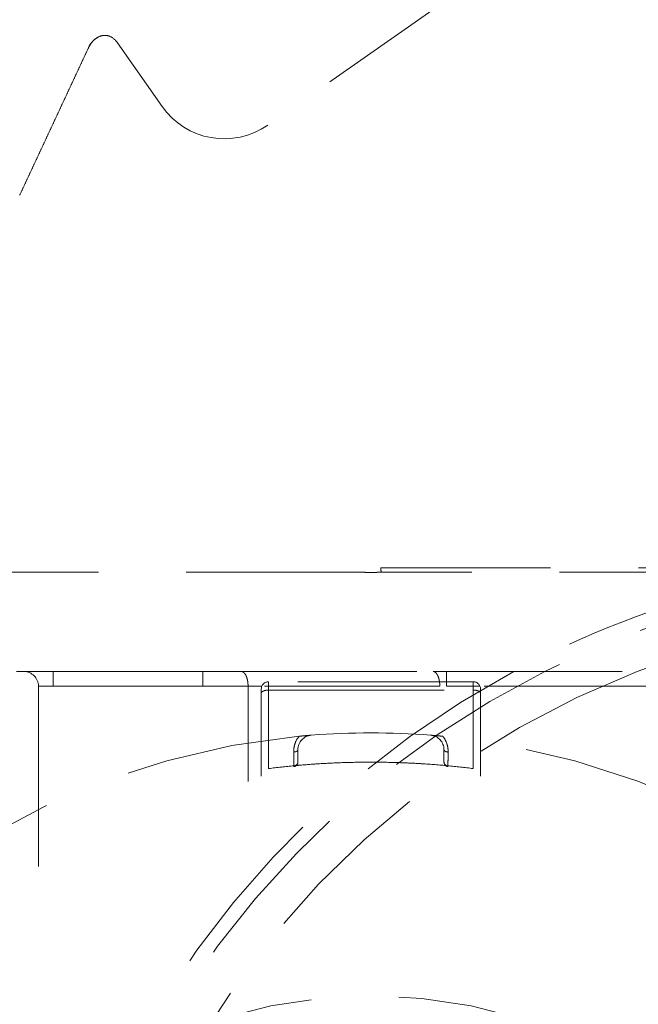
# Model space of a CAD drawing. Units: millimetres. Extents: x -285 to -5, y -1 to 205.
# Drawn here: x -219 to -215, y 161 to 167 of the extents above; entities that cross this region are included whole.
import ezdxf

# ---------------------------------------------------------------- set-up
doc = ezdxf.new("R2010")
doc.units = ezdxf.units.MM
doc.header["$LTSCALE"] = 4
doc.header["$MEASUREMENT"] = 0
doc.linetypes.add('HIDDEN', pattern=[0.375, 0.25, -0.125])
doc.layers.add('BAYANG', color=7, linetype='HIDDEN', lineweight=15)

msp = doc.modelspace()

# ---------------------------------------------------------------- linework, layer by layer
at = {"layer": 'BAYANG'}
for p, q in [((-214.9124, 168.0427), (-217.3125, 166.3621)), ((-217.9157, 166.4685), (-218.1698, 166.8314)), ((-214.2009, 163.8376), (-216.6694, 163.8376)), ((-216.7773, 163.8126), (-218.8281, 163.8126)), ((-214.65, 163.8126), (-216.6732, 163.8126)), ((-218.7034, 163.2462), (-218.745, 163.2462)), ((-218.5368, 163.2462), (-218.7034, 163.2462)), ((-218.5368, 163.2462), (-217.6831, 163.2462)), ((-218.5368, 163.1629), (-218.5368, 163.2462)), ((-217.6831, 163.1629), (-217.6831, 163.2462)), ((-217.6831, 163.2462), (-217.4639, 163.2462)), ((-217.4639, 163.2462), (-216.3711, 163.2462)), ((-216.3711, 163.2462), (-216.2942, 163.2462)), ((-216.2942, 163.2462), (-215.0803, 163.2462)), ((-216.2942, 163.1879), (-216.2942, 163.2462)), ((-218.6201, 162.7578), (-218.6201, 163.1629)), ((-218.6201, 163.1629), (-218.5368, 163.1629)), ((-217.6831, 163.1629), (-218.5368, 163.1629)), ((-217.4254, 163.1629), (-217.6831, 163.1629)), ((-217.3464, 163.1629), (-217.4254, 163.1629)), ((-217.4254, 162.8394), (-217.4254, 163.1629)), ((-216.3326, 163.1629), (-217.3464, 163.1629)), ((-216.1422, 163.1879), (-217.3083, 163.1879)), ((-217.3083, 163.1879), (-217.3083, 163.1403)), ((-217.3083, 163.1879), (-217.3083, 163.1058)), ((-216.2942, 163.1629), (-216.2942, 163.1879)), ((-216.1041, 163.1629), (-216.2942, 163.1629)), ((-216.1422, 163.1058), (-216.1422, 163.1879)), ((-216.1422, 163.1403), (-216.1422, 163.1879)), ((-215.0803, 163.1629), (-216.1041, 163.1629)), ((-217.3499, 163.1052), (-217.3499, 163.1463)), ((-217.3499, 163.1225), (-217.3499, 163.1463)), ((-217.3499, 163.1225), (-217.3499, 162.8511)), ((-217.3083, 163.1403), (-216.1422, 163.1403)), ((-217.3083, 162.857), (-217.3083, 163.1403)), ((-216.1422, 163.1403), (-216.1422, 162.857)), ((-216.1006, 163.1463), (-216.1006, 163.1225)), ((-216.1006, 163.1463), (-216.1006, 163.1052)), ((-216.1006, 162.8511), (-216.1006, 163.1225)), ((-217.4254, 162.6186), (-217.4254, 162.8394)), ((-217.3499, 162.8511), (-217.3499, 162.6491)), ((-217.3083, 162.6927), (-217.3083, 162.857)), ((-216.1422, 162.857), (-216.1422, 162.6927)), ((-216.1006, 162.6491), (-216.1006, 162.8511)), ((-218.6201, 162.4633), (-218.6201, 162.7578)), ((-217.1641, 162.7066), (-217.1641, 162.7041)), ((-216.2865, 162.7066), (-216.2864, 162.7041)), ((-218.6201, 162.1341), (-218.6201, 162.4633))]:
    msp.add_line(p, q, dxfattribs=at)
msp.add_circle((-216.7253, 158.5654), 2.8318, dxfattribs=at)
for centre, radius, start, end in [((-218.2585, 166.7693), 0.1083, 35, 65), ((-217.561, 166.7169), 0.4331, 215, 305), ((-213.3937, 158.5654), 5.3145, 103.6735, 118.2664), ((-213.3937, 158.5654), 5.2331, 99.1301, 116.5607), ((-213.3937, 158.5654), 5.02, 75.5849, 111.1823), ((-213.3937, 158.5654), 5.3145, 118.2664, 177.9792), ((-218.7034, 163.1629), 0.0833, 0, 90), ((-213.3937, 158.5654), 5.2331, 116.5607, 177.9792), ((-213.3937, 158.5654), 5.02, 111.1823, 177.8948), ((-217.3083, 163.1463), 0.0416, 90, 180), ((-216.1422, 163.1463), 0.0416, 0, 90), ((-216.7253, 158.5654), 4.331, 95.4226, 174.5774), ((-217.0584, 162.8), 0.0833, 94.4984, 180), ((-216.7253, 158.5654), 4.331, 85.5016, 94.4984), ((-216.3921, 162.8), 0.0833, 0, 85.5016), ((-216.7253, 158.5654), 4.331, 5.4226, 84.5774), ((-217.1667, 162.7315), 0.025, 276.0484, 0), ((-216.2838, 162.7315), 0.025, 180, 263.9516)]:
    msp.add_arc(centre, radius, start, end, dxfattribs=at)
for points, degree in [([(-217.6902, 168.1851), (-218.0121, 167.4948), (-218.334, 166.8045)], 2), ([(-218.334, 166.8045), (-218.5304, 166.3833), (-218.7268, 165.9621)], 2), ([(-217.128, 162.7121), (-217.1383, 162.7112), (-217.1486, 162.7103), (-217.1589, 162.7093)], 3)]:
    msp.add_open_spline(points, degree=degree, dxfattribs=at)
for points, knots in [([(-218.2128, 166.8674), (-218.2195, 166.8705), (-218.2265, 166.8724), (-218.2408, 166.8739), (-218.2476, 166.8735), (-218.2675, 166.8699), (-218.2791, 166.8645), (-218.2994, 166.851), (-218.3081, 166.8429), (-218.323, 166.8248), (-218.3291, 166.8149), (-218.334, 166.8045)], [0, 0, 0, 0, 0.125, 0.125, 0.25, 0.25, 0.5, 0.5, 0.75, 0.75, 1, 1, 1, 1]), ([(-216.6694, 163.8376), (-216.6694, 163.8309), (-216.6687, 163.8243), (-216.6664, 163.8152), (-216.6649, 163.8126), (-216.6635, 163.8126)], [0, 0, 0, 0, 0.5, 0.5, 1, 1, 1, 1]), ([(-216.7773, 163.8126), (-216.7755, 163.8126), (-216.7737, 163.8125), (-216.7699, 163.8124), (-216.7679, 163.8122), (-216.7639, 163.812), (-216.7618, 163.8119), (-216.7575, 163.8116), (-216.7553, 163.8114), (-216.7486, 163.811), (-216.744, 163.8108), (-216.737, 163.8105), (-216.7347, 163.8104), (-216.7299, 163.8103), (-216.7276, 163.8103), (-216.7205, 163.8103), (-216.7158, 163.8104), (-216.7099, 163.8106), (-216.7088, 163.8107), (-216.7064, 163.8108), (-216.703, 163.811), (-216.6996, 163.8112), (-216.6952, 163.8114), (-216.693, 163.8116), (-216.6897, 163.8118), (-216.6887, 163.8119), (-216.6866, 163.812), (-216.6855, 163.8121), (-216.6825, 163.8123), (-216.6805, 163.8124), (-216.6768, 163.8125), (-216.675, 163.8126), (-216.6732, 163.8126)], [0, 0, 0, 0, 0.0625, 0.0625, 0.125, 0.125, 0.1875, 0.1875, 0.25, 0.25, 0.375, 0.375, 0.4375, 0.4375, 0.5, 0.5, 0.625, 0.625, 0.65625, 0.65625, 0.6875, 0.75, 0.75, 0.8125, 0.8125, 0.84375, 0.84375, 0.875, 0.875, 0.9375, 0.9375, 1, 1, 1, 1]), ([(-217.1345, 162.877), (-217.1457, 162.8641), (-217.1537, 162.8488), (-217.1611, 162.8254), (-217.1629, 162.8174), (-217.165, 162.8019), (-217.1655, 162.7944), (-217.1653, 162.7871)], [0, 0, 0, 0, 0.5, 0.5, 0.75, 0.75, 1, 1, 1, 1]), ([(-217.0649, 162.883), (-217.0677, 162.8828), (-217.0705, 162.8826), (-217.076, 162.8822), (-217.0787, 162.8819), (-217.087, 162.8813), (-217.0925, 162.8808), (-217.1011, 162.8801), (-217.1054, 162.8797), (-217.1098, 162.8793), (-217.1128, 162.879), (-217.1144, 162.8789), (-217.1189, 162.8785), (-217.122, 162.8782), (-217.1282, 162.8776), (-217.1314, 162.8773), (-217.1345, 162.877)], [0, 0, 0, 0, 0.125, 0.125, 0.25, 0.25, 0.5, 0.5, 0.625, 0.6875, 0.6875, 0.75, 0.75, 0.875, 0.875, 1, 1, 1, 1]), ([(-216.3856, 162.883), (-216.3828, 162.8828), (-216.3801, 162.8826), (-216.3746, 162.8822), (-216.3718, 162.8819), (-216.3636, 162.8813), (-216.358, 162.8808), (-216.3495, 162.8801), (-216.3451, 162.8797), (-216.3407, 162.8793), (-216.3377, 162.879), (-216.3362, 162.8789), (-216.3316, 162.8785), (-216.3285, 162.8782), (-216.3223, 162.8776), (-216.3192, 162.8773), (-216.316, 162.877)], [0, 0, 0, 0, 0.125, 0.125, 0.25, 0.25, 0.5, 0.5, 0.625, 0.6875, 0.6875, 0.75, 0.75, 0.875, 0.875, 1, 1, 1, 1]), ([(-216.316, 162.877), (-216.3049, 162.8641), (-216.2968, 162.8488), (-216.2894, 162.8254), (-216.2876, 162.8174), (-216.2855, 162.8019), (-216.2851, 162.7944), (-216.2852, 162.7871)], [0, 0, 0, 0, 0.5, 0.5, 0.75, 0.75, 1, 1, 1, 1]), ([(-217.1653, 162.7871), (-217.1652, 162.781), (-217.1652, 162.7751), (-217.165, 162.764), (-217.1649, 162.7588), (-217.1648, 162.7513), (-217.1647, 162.7489), (-217.1647, 162.7454), (-217.1647, 162.7443), (-217.1646, 162.742), (-217.1646, 162.7409), (-217.1645, 162.7356), (-217.1644, 162.7278), (-217.1643, 162.7216), (-217.1642, 162.7176), (-217.1642, 162.7163), (-217.1642, 162.7141), (-217.1642, 162.713), (-217.1641, 162.7103), (-217.1641, 162.7089), (-217.1641, 162.7076), (-217.1641, 162.7072), (-217.1641, 162.7066)], [0, 0, 0, 0, 0.133333, 0.133333, 0.266667, 0.266667, 0.333333, 0.333333, 0.366667, 0.366667, 0.4, 0.4, 0.533333, 0.666667, 0.666667, 0.733333, 0.733333, 0.8, 0.8, 0.933333, 0.933333, 1, 1, 1, 1]), ([(-217.1417, 162.8), (-217.1417, 162.8), (-217.1417, 162.7939), (-217.1417, 162.7694), (-217.1417, 162.7517), (-217.1417, 162.7287)], [0, 0, 0, 0, 0.5, 0.5, 1, 1, 1, 1]), ([(-216.3088, 162.8), (-216.3088, 162.8), (-216.3088, 162.7939), (-216.3088, 162.7694), (-216.3088, 162.7517), (-216.3088, 162.7287)], [0, 0, 0, 0, 0.5, 0.5, 1, 1, 1, 1]), ([(-216.2852, 162.7871), (-216.2853, 162.781), (-216.2854, 162.7751), (-216.2855, 162.764), (-216.2856, 162.7588), (-216.2857, 162.7513), (-216.2858, 162.7489), (-216.2858, 162.7454), (-216.2859, 162.7443), (-216.2859, 162.742), (-216.2859, 162.7409), (-216.286, 162.7356), (-216.2861, 162.7278), (-216.2862, 162.7216), (-216.2863, 162.7176), (-216.2863, 162.7163), (-216.2863, 162.7141), (-216.2864, 162.713), (-216.2864, 162.7103), (-216.2864, 162.7089), (-216.2864, 162.7076), (-216.2865, 162.7072), (-216.2865, 162.7066)], [0, 0, 0, 0, 0.133333, 0.133333, 0.266667, 0.266667, 0.333333, 0.333333, 0.366667, 0.366667, 0.4, 0.4, 0.533333, 0.666667, 0.666667, 0.733333, 0.733333, 0.8, 0.8, 0.933333, 0.933333, 1, 1, 1, 1]), ([(-217.1589, 162.7093), (-217.1602, 162.7092), (-217.1616, 162.709), (-217.2115, 162.7043), (-217.2599, 162.6989), (-217.3083, 162.6927)], [0, 0, 0, 0, 0.027711, 0.027711, 1, 1, 1, 1]), ([(-216.1422, 162.6927), (-216.1906, 162.6989), (-216.2391, 162.7043), (-216.3362, 162.7135), (-216.3848, 162.7173), (-216.4579, 162.7218), (-216.4823, 162.7231), (-216.5311, 162.7254), (-216.5555, 162.7263), (-216.6286, 162.7286), (-216.726, 162.73), (-216.8718, 162.7278), (-216.969, 162.7233), (-217.0544, 162.718), (-217.0912, 162.7153), (-217.128, 162.7121)], [0, 0, 0, 0, 0.147937, 0.147937, 0.295874, 0.295874, 0.369843, 0.369843, 0.443812, 0.443812, 0.591749, 0.739686, 0.887623, 0.887623, 1, 1, 1, 1])]:
    msp.add_open_spline(points, degree=3, knots=knots, dxfattribs=at)
for points, weights in [([(-217.4254, 163.1629), (-217.4254, 163.2462), (-217.4639, 163.2462)], [1, 0.707106781187, 1]), ([(-216.3344, 163.1879), (-216.3429, 163.2462), (-216.3711, 163.2462)], [0.904821121759, 0.766904758745, 1]), ([(-216.3326, 163.1629), (-216.3326, 163.1757), (-216.3344, 163.1879)], [1, 0.940202453042, 0.90482163131]), ([(-217.3083, 163.1403), (-217.3499, 163.1403), (-217.3499, 163.1225)], [1, 0.707106781187, 1]), ([(-216.1006, 163.1225), (-216.1006, 163.1403), (-216.1422, 163.1403)], [1, 0.707106781187, 1]), ([(-217.1653, 162.7871), (-217.1417, 162.7878), (-217.1417, 162.8)], [0.978787401817, 0.718127778813, 1]), ([(-216.3088, 162.8), (-216.3088, 162.7878), (-216.2852, 162.7871)], [1, 0.718127778812, 0.978787401818]), ([(-217.1641, 162.7041), (-217.1417, 162.7064), (-217.1417, 162.7287)], [0.960646159987, 0.728320116386, 0.999999999989]), ([(-216.3088, 162.7287), (-216.3088, 162.7064), (-216.2864, 162.7041)], [0.999999999989, 0.728320116386, 0.960646159988])]:
    msp.add_rational_spline(points, weights, degree=2, dxfattribs=at)

doc.saveas('drawing.dxf')
